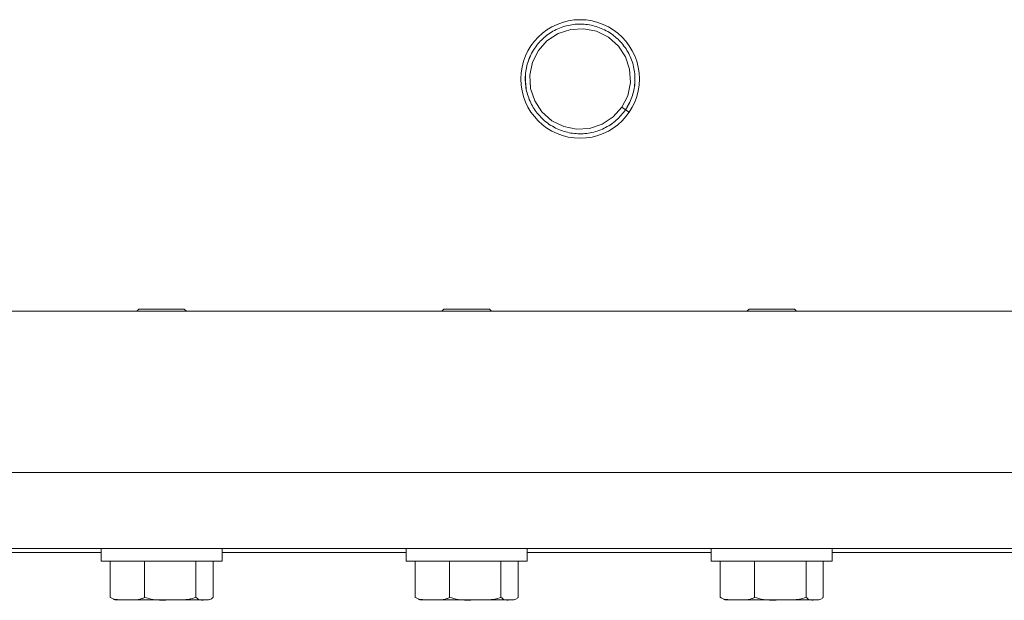
# Model space of a CAD drawing. Units: millimetres. Extents: x 11 to 1180, y 5 to 832.
# Drawn here: x 142 to 181, y 226 to 249 of the extents above; entities that cross this region are included whole.
import ezdxf

# ---------------------------------------------------------------- set-up
doc = ezdxf.new("R2010")
doc.units = ezdxf.units.MM
doc.layers.add('SLD-0', color=7, linetype='Continuous')

msp = doc.modelspace()

# ---------------------------------------------------------------- linework, layer by layer
at = {"color": 7, "linetype": 'Continuous', "lineweight": 15}
for p, q in [((162.40537, 246.56721), (162.42303, 246.25666)), ((166.04233, 245.50997), (166.18769, 245.41135)), ((166.18769, 245.41135), (166.33304, 245.31273)), ((146.88732, 237.50638), (146.80383, 237.42288)), ((146.88732, 237.50638), (147.10704, 237.50638)), ((147.10704, 237.50638), (148.68732, 237.50638)), ((148.77081, 237.42288), (148.68732, 237.50638)), ((158.98732, 237.50638), (158.90383, 237.42288)), ((158.98732, 237.50638), (159.20704, 237.50638)), ((159.20704, 237.50638), (160.78732, 237.50638)), ((160.87081, 237.42288), (160.78732, 237.50638)), ((171.08732, 237.50638), (171.00383, 237.42288)), ((171.08732, 237.50638), (171.30704, 237.50638)), ((171.30704, 237.50638), (172.88732, 237.50638)), ((172.97081, 237.42288), (172.88732, 237.50638)), ((184.18732, 237.42288), (128.14972, 237.42288)), ((184.18732, 231.02288), (121.46638, 231.02288)), ((121.46638, 228.00638), (184.18732, 228.00638)), ((145.38732, 228.00638), (145.38732, 227.50638)), ((150.18732, 227.50638), (150.18732, 228.00638)), ((157.48732, 228.00638), (157.48732, 227.50638)), ((162.28732, 227.50638), (162.28732, 228.00638)), ((169.58732, 228.00638), (169.58732, 227.50638)), ((174.38732, 227.50638), (174.38732, 228.00638)), ((145.38732, 227.50638), (149.84812, 227.50638)), ((145.74635, 226.06638), (145.74635, 227.50638)), ((147.10715, 226.06638), (147.10715, 227.50638)), ((149.14813, 226.06638), (149.14813, 227.50638)), ((149.8283, 226.06638), (149.8283, 227.50638)), ((149.84812, 227.50638), (150.18732, 227.50638)), ((157.48732, 227.50638), (161.94812, 227.50638)), ((157.84635, 226.06638), (157.84635, 227.50638)), ((159.20715, 226.06638), (159.20715, 227.50638)), ((161.24813, 226.06638), (161.24813, 227.50638)), ((161.9283, 226.06638), (161.9283, 227.50638)), ((161.94812, 227.50638), (162.28732, 227.50638)), ((169.58732, 227.50638), (174.04812, 227.50638)), ((169.94635, 226.06638), (169.94635, 227.50638)), ((171.30715, 226.06638), (171.30715, 227.50638)), ((173.34813, 226.06638), (173.34813, 227.50638)), ((174.0283, 226.06638), (174.0283, 227.50638)), ((174.04812, 227.50638), (174.38732, 227.50638)), ((146.42675, 225.96638), (145.98732, 225.96638)), ((148.12764, 225.96638), (146.42675, 225.96638)), ((149.48821, 225.96638), (148.12764, 225.96638)), ((149.58732, 225.96638), (149.48821, 225.96638)), ((158.52675, 225.96638), (158.08732, 225.96638)), ((160.22764, 225.96638), (158.52675, 225.96638)), ((161.58821, 225.96638), (160.22764, 225.96638)), ((161.68732, 225.96638), (161.58821, 225.96638)), ((170.62675, 225.96638), (170.18732, 225.96638)), ((172.32764, 225.96638), (170.62675, 225.96638)), ((173.68821, 225.96638), (172.32764, 225.96638)), ((173.78732, 225.96638), (173.68821, 225.96638))]:
    msp.add_line(p, q, dxfattribs=at)
at = {"color": 8, "linetype": 'Continuous', "lineweight": 15}
for p, q in [((145.38732, 227.84638), (138.03732, 227.84638)), ((157.48732, 227.84638), (150.18732, 227.84638)), ((169.58732, 227.84638), (162.28732, 227.84638)), ((181.68732, 227.84638), (174.38732, 227.84638))]:
    msp.add_line(p, q, dxfattribs=at)
at = {"color": 7, "linetype": 'Continuous', "lineweight": 15, "flags": 128}
msp.add_lwpolyline([(166.04233, 245.50997), (166.27356, 245.96796), (166.38206, 246.48792), (166.34988, 247.01809), (166.1873, 247.50471), (165.90628, 247.93395), (165.51024, 248.2879), (165.035, 248.52511), (164.53229, 248.62762), (164.02004, 248.59887), (163.5155, 248.43286), (163.07244, 248.1399), (162.73231, 247.7558), (162.50109, 247.2978), (162.39258, 246.77785), (162.42477, 246.24767), (162.58734, 245.76106), (162.86837, 245.33182), (163.26441, 244.97787), (163.73965, 244.74066), (164.24235, 244.63814), (164.7546, 244.6669), (165.25915, 244.83291), (165.7022, 245.12587), (166.04233, 245.50997), (166.04233, 245.50997)], dxfattribs=at)
at = {"color": 7, "linetype": 'Continuous', "lineweight": 15}
msp.add_circle((164.38732, 246.63288), 2.3513, dxfattribs=at)
for centre, start, end in [((145.98732, 226.40408), 256.038155, 270), ((149.58732, 226.40408), 270, 283.979075), ((158.08732, 226.40408), 256.038155, 270), ((161.68732, 226.40408), 270, 283.979075), ((170.18732, 226.40408), 256.038155, 270), ((173.78732, 226.40408), 270, 283.979075)]:
    msp.add_arc(centre, 0.4377, start, end, dxfattribs=at)
for points, knots in [([(166.18769, 245.41135), (166.28087, 245.57356), (166.47053, 245.90371), (166.58155, 246.47434), (166.54842, 247.05), (166.36699, 247.59186), (166.05439, 248.06946), (165.62338, 248.45467), (165.10621, 248.7128), (164.54677, 248.82687), (163.97671, 248.79488), (163.42765, 248.61424), (162.94551, 248.29542), (162.567, 247.86796), (162.30967, 247.35829), (162.19158, 246.79246), (162.22662, 246.2155), (162.40755, 245.67398), (162.72028, 245.19628), (163.15126, 244.8111), (163.66843, 244.55297), (164.22788, 244.4389), (164.79793, 244.47088), (165.347, 244.65153), (165.82914, 244.97035), (166.20765, 245.39781), (166.46497, 245.90748), (166.58306, 246.47331), (166.54803, 247.05026), (166.36709, 247.59179), (166.05436, 248.06948), (165.62339, 248.45467), (165.10621, 248.7128), (164.54677, 248.82687), (163.97671, 248.79488), (163.42765, 248.61424), (162.94551, 248.29542), (162.567, 247.86796), (162.30967, 247.35829), (162.19158, 246.79246), (162.22662, 246.2155), (162.40755, 245.67398), (162.72028, 245.19628), (163.15126, 244.8111), (163.66843, 244.55297), (164.22788, 244.4389), (164.79793, 244.47088), (165.347, 244.65153), (165.82914, 244.97035), (166.20765, 245.39781), (166.46497, 245.90748), (166.58306, 246.47331), (166.54803, 247.05026), (166.36709, 247.59179), (166.05436, 248.06948), (165.62339, 248.45467), (165.10621, 248.7128), (164.54677, 248.82687), (163.97671, 248.79488), (163.42765, 248.61424), (162.94551, 248.29542), (162.567, 247.86796), (162.30967, 247.35829), (162.19158, 246.79246), (162.22662, 246.2155), (162.40755, 245.67398), (162.72028, 245.19628), (163.15126, 244.8111), (163.66843, 244.55297), (164.22788, 244.4389), (164.79793, 244.47088), (165.347, 244.65153), (165.82914, 244.97035), (166.20765, 245.39781), (166.46497, 245.90748), (166.58306, 246.47331), (166.54803, 247.05026), (166.36709, 247.59179), (166.05436, 248.06948), (165.62339, 248.45467), (165.10621, 248.7128), (164.54677, 248.82687), (163.97671, 248.79488), (163.42765, 248.61424), (162.94551, 248.29542), (162.567, 247.86796), (162.30967, 247.35829), (162.19158, 246.79246), (162.22662, 246.2155), (162.40755, 245.67398), (162.72028, 245.19628), (163.15126, 244.8111), (163.66843, 244.55297), (164.22787, 244.4389), (164.79793, 244.47088), (165.347, 244.65153), (165.82914, 244.97035), (166.20765, 245.39781), (166.46497, 245.90748), (166.58306, 246.47331), (166.54803, 247.05026), (166.36709, 247.59179), (166.05436, 248.06948), (165.62339, 248.45467), (165.10621, 248.7128), (164.54677, 248.82687), (163.97671, 248.79488), (163.42765, 248.61424), (162.94551, 248.29542), (162.567, 247.86796), (162.30967, 247.35829), (162.19158, 246.79246), (162.22662, 246.2155), (162.40755, 245.67398), (162.72028, 245.19628), (163.15126, 244.8111), (163.66843, 244.55297), (164.22788, 244.4389), (164.79793, 244.47088), (165.347, 244.65153), (165.82914, 244.97035), (166.20765, 245.39781), (166.46497, 245.90748), (166.58306, 246.47331), (166.54803, 247.05026), (166.36709, 247.59179), (166.05436, 248.06948), (165.62339, 248.45467), (165.10621, 248.7128), (164.54677, 248.82687), (163.97671, 248.79488), (163.42765, 248.61424), (162.94551, 248.29542), (162.567, 247.86796), (162.30967, 247.35829), (162.19158, 246.79246), (162.22662, 246.2155), (162.40755, 245.67398), (162.72028, 245.19628), (163.15126, 244.8111), (163.66843, 244.55297), (164.22788, 244.4389), (164.79793, 244.47088), (165.347, 244.65153), (165.82914, 244.97035), (166.20765, 245.39781), (166.46497, 245.90748), (166.58306, 246.47331), (166.54803, 247.05026), (166.36709, 247.59179), (166.05436, 248.06948), (165.62339, 248.45467), (165.10621, 248.7128), (164.54677, 248.82687), (163.97671, 248.79488), (163.42765, 248.61424), (162.94551, 248.29542), (162.567, 247.86796), (162.30967, 247.35829), (162.19158, 246.79246), (162.22662, 246.2155), (162.40755, 245.67398), (162.72028, 245.19628), (163.15126, 244.8111), (163.66843, 244.55297), (164.22788, 244.4389), (164.79793, 244.47088), (165.347, 244.65153), (165.82914, 244.97035), (166.20765, 245.39781), (166.46497, 245.90748), (166.58306, 246.47331), (166.54803, 247.05026), (166.36709, 247.59179), (166.05436, 248.06948), (165.62339, 248.45467), (165.10621, 248.7128), (164.54677, 248.82687), (163.97671, 248.79488), (163.42765, 248.61424), (162.94551, 248.29542), (162.567, 247.86796), (162.30967, 247.35829), (162.19158, 246.79246), (162.22662, 246.2155), (162.40755, 245.67398), (162.72028, 245.19628), (163.15126, 244.8111), (163.66843, 244.55297), (164.22787, 244.4389), (164.79793, 244.47088), (165.347, 244.65153), (165.82914, 244.97035), (166.20765, 245.39781), (166.46497, 245.90748), (166.58306, 246.47331), (166.54803, 247.05026), (166.36709, 247.59179), (166.05436, 248.06948), (165.62339, 248.45467), (165.10621, 248.7128), (164.54677, 248.82687), (163.97671, 248.79488), (163.42765, 248.61424), (162.94551, 248.29542), (162.567, 247.86796), (162.30967, 247.35829), (162.19158, 246.79246), (162.22662, 246.2155), (162.40755, 245.67398), (162.72028, 245.19628), (163.15126, 244.8111), (163.66843, 244.55297), (164.22787, 244.4389), (164.79793, 244.47088), (165.347, 244.65153), (165.82914, 244.97035), (166.20765, 245.39781), (166.46497, 245.90748), (166.58306, 246.47331), (166.54803, 247.05026), (166.36709, 247.59179), (166.05437, 248.06948), (165.62339, 248.45467), (165.10621, 248.7128), (164.54677, 248.82687), (163.97671, 248.79488), (163.42765, 248.61424), (162.94551, 248.29542), (162.567, 247.86796), (162.30967, 247.35829), (162.19158, 246.79246), (162.22662, 246.2155), (162.40755, 245.67398), (162.72028, 245.19628), (163.15126, 244.8111), (163.66843, 244.55297), (164.22788, 244.4389), (164.79793, 244.47088), (165.347, 244.65153), (165.82914, 244.97035), (166.20765, 245.39781), (166.46497, 245.90748), (166.58306, 246.47331), (166.54803, 247.05026), (166.36709, 247.59179), (166.05436, 248.06948), (165.62339, 248.45467), (165.10621, 248.7128), (164.54677, 248.82687), (163.97671, 248.79488), (163.42765, 248.61424), (162.94551, 248.29542), (162.567, 247.86796), (162.30967, 247.35829), (162.19158, 246.79246), (162.22662, 246.2155), (162.40755, 245.67398), (162.72028, 245.19628), (163.15126, 244.8111), (163.66843, 244.55297), (164.22788, 244.4389), (164.79793, 244.47088), (165.347, 244.65153), (165.82914, 244.97035), (166.20765, 245.39781), (166.46497, 245.90748), (166.58306, 246.47331), (166.54803, 247.05026), (166.36709, 247.59179), (166.05436, 248.06948), (165.62339, 248.45467), (165.10621, 248.7128), (164.54677, 248.82687), (163.97671, 248.79488), (163.42765, 248.61424), (162.94551, 248.29542), (162.567, 247.86796), (162.30967, 247.35829), (162.19158, 246.79246), (162.22662, 246.2155), (162.40755, 245.67398), (162.72028, 245.19628), (163.15126, 244.8111), (163.66843, 244.55297), (164.22788, 244.4389), (164.79793, 244.47088), (165.347, 244.65153), (165.82914, 244.97035), (166.20765, 245.39781), (166.46497, 245.90748), (166.58306, 246.47331), (166.54803, 247.05026), (166.36709, 247.59179), (166.05436, 248.06948), (165.62339, 248.45467), (165.10621, 248.7128), (164.54677, 248.82687), (163.97671, 248.79488), (163.42765, 248.61424), (162.94551, 248.29542), (162.567, 247.86796), (162.30967, 247.35829), (162.19158, 246.79246), (162.22662, 246.2155), (162.40755, 245.67398), (162.72028, 245.19628), (163.15126, 244.8111), (163.66843, 244.55297), (164.22787, 244.4389), (164.79793, 244.47088), (165.347, 244.65153), (165.82914, 244.97035), (166.20765, 245.39781), (166.46497, 245.90748), (166.58306, 246.47331), (166.54803, 247.05026), (166.36709, 247.59179), (166.05436, 248.06948), (165.62339, 248.45467), (165.10621, 248.7128), (164.54677, 248.82687), (163.97672, 248.79489), (163.42761, 248.61423), (162.94564, 248.29544), (162.56727, 247.8687), (162.31281, 247.36172), (162.18564, 246.79788), (162.22888, 246.41507), (162.25051, 246.22362)], [0, 0, 0, 0, 0.0030049, 0.0061162, 0.00922751, 0.01223241, 0.0152373, 0.01834862, 0.02145993, 0.02446482, 0.02746972, 0.03058103, 0.03369234, 0.03669724, 0.03970214, 0.04281345, 0.04592476, 0.04892966, 0.05193455, 0.05504587, 0.05815718, 0.06116207, 0.06416697, 0.06727828, 0.07038959, 0.07339449, 0.07639939, 0.0795107, 0.082622, 0.0856269, 0.0886318, 0.09174311, 0.09485442, 0.09785931, 0.10086422, 0.10397552, 0.10708683, 0.11009173, 0.11309663, 0.11620794, 0.11931925, 0.12232415, 0.12532905, 0.12844036, 0.13155167, 0.13455656, 0.13756146, 0.14067277, 0.14378408, 0.14678898, 0.14979388, 0.15290519, 0.1560165, 0.15902139, 0.16202629, 0.1651376, 0.16824891, 0.17125381, 0.17425871, 0.17737001, 0.18048132, 0.18348622, 0.18649112, 0.18960243, 0.19271375, 0.19571864, 0.19872354, 0.20183485, 0.20494616, 0.20795106, 0.21095596, 0.21406726, 0.21717857, 0.22018348, 0.22318837, 0.22629968, 0.22941099, 0.23241589, 0.23542078, 0.2385321, 0.24164341, 0.2446483, 0.2476532, 0.25076451, 0.25387582, 0.25688072, 0.25988561, 0.26299692, 0.26610824, 0.26911314, 0.27211803, 0.27522934, 0.27834066, 0.28134555, 0.28435045, 0.28746176, 0.29057306, 0.29357797, 0.29658286, 0.29969417, 0.30280548, 0.30581038, 0.30881527, 0.31192659, 0.3150379, 0.31804279, 0.3210477, 0.324159, 0.32727031, 0.33027521, 0.33328011, 0.33639141, 0.33950273, 0.34250763, 0.34551253, 0.34862383, 0.35173515, 0.35474004, 0.35774494, 0.36085625, 0.36396756, 0.36697246, 0.36997736, 0.37308866, 0.37619997, 0.37920487, 0.38220977, 0.38532108, 0.38843239, 0.39143729, 0.39444219, 0.39755349, 0.4006648, 0.4036697, 0.4066746, 0.40978591, 0.41289722, 0.41590212, 0.41890702, 0.42201833, 0.42512964, 0.42813453, 0.43113944, 0.43425074, 0.43736205, 0.44036695, 0.44337185, 0.44648316, 0.44959446, 0.45259936, 0.45560426, 0.45871557, 0.46182688, 0.46483178, 0.46783668, 0.47094798, 0.47405929, 0.47706419, 0.48006909, 0.4831804, 0.48629172, 0.48929661, 0.49230151, 0.49541282, 0.49852413, 0.50152903, 0.50453393, 0.50764523, 0.51075654, 0.51376145, 0.51676634, 0.51987765, 0.52298896, 0.52599385, 0.52899875, 0.53211007, 0.53522138, 0.53822627, 0.54123117, 0.54434248, 0.54745379, 0.55045868, 0.55346358, 0.55657489, 0.55968621, 0.56269111, 0.565696, 0.56880731, 0.57191863, 0.57492352, 0.57792842, 0.58103973, 0.58415103, 0.58715594, 0.59016083, 0.59327214, 0.59638345, 0.59938835, 0.60239324, 0.60550456, 0.60861587, 0.61162076, 0.61462566, 0.61773697, 0.62084828, 0.62385318, 0.62685807, 0.62996938, 0.6330807, 0.6360856, 0.63909049, 0.6422018, 0.64531312, 0.64831801, 0.65132291, 0.65443422, 0.65754553, 0.66055043, 0.66355533, 0.66666664, 0.66977794, 0.67278284, 0.67578774, 0.67889905, 0.68201036, 0.68501526, 0.68802016, 0.69113146, 0.69424277, 0.69724767, 0.70025257, 0.70336388, 0.70647519, 0.70948009, 0.71248499, 0.7155963, 0.71870761, 0.7217125, 0.72471741, 0.72782871, 0.73094002, 0.73394492, 0.73694982, 0.74006113, 0.74317243, 0.74617733, 0.74918223, 0.75229355, 0.75540485, 0.75840975, 0.76141465, 0.76452595, 0.76763726, 0.77064216, 0.77364706, 0.77675837, 0.77986968, 0.78287458, 0.78587948, 0.78899079, 0.7921021, 0.795107, 0.7981119, 0.8012232, 0.80433451, 0.80733942, 0.81034431, 0.81345562, 0.81656693, 0.81957182, 0.82257672, 0.82568804, 0.82879935, 0.83180424, 0.83480914, 0.83792045, 0.84103176, 0.84403665, 0.84704155, 0.85015286, 0.85326418, 0.85626907, 0.85927397, 0.86238528, 0.8654966, 0.86850149, 0.87150639, 0.8746177, 0.877729, 0.88073391, 0.8837388, 0.88685011, 0.88996142, 0.89296632, 0.89597121, 0.89908253, 0.90219384, 0.90519873, 0.90820363, 0.91131494, 0.91442625, 0.91743115, 0.92043604, 0.92354735, 0.92665867, 0.92966357, 0.93266846, 0.93577977, 0.93889109, 0.94189598, 0.94490088, 0.94801219, 0.9511235, 0.9541284, 0.9571333, 0.96024461, 0.96335591, 0.96636081, 0.9693657, 0.97247702, 0.97558833, 0.97859323, 0.98159812, 0.98470943, 0.98782074, 0.99082564, 0.99381282, 0.99690578, 1, 1, 1, 1]), ([(145.74635, 226.06638), (145.75781, 226.05962), (145.87903, 225.98822), (146.11245, 225.96522), (146.32816, 225.96601), (146.42675, 225.96638)], [0, 0, 0, 0, 0.05367592, 0.56745352, 1, 1, 1, 1]), ([(146.42675, 225.96638), (146.52205, 225.96629), (146.71316, 225.96612), (146.94492, 225.9823), (147.07162, 226.04796), (147.10715, 226.06638)], [0, 0, 0, 0, 0.41712883, 0.83654009, 1, 1, 1, 1]), ([(147.10715, 226.06638), (147.22257, 226.03507), (147.55561, 225.94475), (147.90157, 225.95783), (148.12764, 225.96638)], [0, 0, 0, 0, 0.34655031, 1, 1, 1, 1]), ([(148.12764, 225.96638), (148.29221, 225.96601), (148.54508, 225.96545), (148.88988, 225.98575), (149.06142, 226.0393), (149.14813, 226.06638)], [0, 0, 0, 0, 0.47964327, 0.73695698, 1, 1, 1, 1]), ([(149.14813, 226.06638), (149.18659, 226.03507), (149.29758, 225.94475), (149.41287, 225.95783), (149.48821, 225.96638)], [0, 0, 0, 0, 0.34655651, 1, 1, 1, 1]), ([(149.48821, 225.96638), (149.54306, 225.96601), (149.62732, 225.96545), (149.74223, 225.98575), (149.7994, 226.0393), (149.8283, 226.06638)], [0, 0, 0, 0, 0.479650991, 0.736963202, 1, 1, 1, 1]), ([(157.84635, 226.06638), (157.85781, 226.05962), (157.97903, 225.98822), (158.21245, 225.96522), (158.42816, 225.96601), (158.52675, 225.96638)], [0, 0, 0, 0, 0.05367427, 0.56745277, 1, 1, 1, 1]), ([(158.52675, 225.96638), (158.62205, 225.96629), (158.81316, 225.96612), (159.04491, 225.9823), (159.17162, 226.04796), (159.20715, 226.06638)], [0, 0, 0, 0, 0.417130319, 0.836539345, 1, 1, 1, 1]), ([(159.20715, 226.06638), (159.32257, 226.03507), (159.65561, 225.94475), (160.00157, 225.95783), (160.22764, 225.96638)], [0, 0, 0, 0, 0.34654894, 1, 1, 1, 1]), ([(160.22764, 225.96638), (160.39222, 225.96601), (160.64508, 225.96545), (160.98988, 225.98575), (161.16142, 226.0393), (161.24813, 226.06638)], [0, 0, 0, 0, 0.47964254, 0.73695662, 1, 1, 1, 1]), ([(161.24813, 226.06638), (161.28659, 226.03507), (161.39758, 225.94475), (161.51287, 225.95783), (161.58821, 225.96638)], [0, 0, 0, 0, 0.34655697, 1, 1, 1, 1]), ([(161.58821, 225.96638), (161.64306, 225.96601), (161.72732, 225.96545), (161.84223, 225.98575), (161.8994, 226.0393), (161.9283, 226.06638)], [0, 0, 0, 0, 0.47965078, 0.73696287, 1, 1, 1, 1]), ([(169.94635, 226.06638), (169.95781, 226.05962), (170.07903, 225.98822), (170.31246, 225.96522), (170.52816, 225.96601), (170.62675, 225.96638)], [0, 0, 0, 0, 0.05367509, 0.56745407, 1, 1, 1, 1]), ([(170.62675, 225.96638), (170.72205, 225.96629), (170.91316, 225.96612), (171.14491, 225.9823), (171.27162, 226.04796), (171.30715, 226.06638)], [0, 0, 0, 0, 0.41712939, 0.83653934, 1, 1, 1, 1]), ([(171.30715, 226.06638), (171.42257, 226.03507), (171.75561, 225.94475), (172.10157, 225.95783), (172.32764, 225.96638)], [0, 0, 0, 0, 0.34654942, 1, 1, 1, 1]), ([(172.32764, 225.96638), (172.49221, 225.96601), (172.74508, 225.96545), (173.08988, 225.98575), (173.26142, 226.0393), (173.34813, 226.06638)], [0, 0, 0, 0, 0.4796429, 0.73695748, 1, 1, 1, 1]), ([(173.34813, 226.06638), (173.38659, 226.03507), (173.49758, 225.94475), (173.61287, 225.95783), (173.68821, 225.96638)], [0, 0, 0, 0, 0.34655689, 1, 1, 1, 1]), ([(173.68821, 225.96638), (173.74306, 225.96601), (173.82732, 225.96545), (173.94223, 225.98575), (173.9994, 226.0393), (174.0283, 226.06638)], [0, 0, 0, 0, 0.47965065, 0.73696304, 1, 1, 1, 1])]:
    msp.add_open_spline(points, degree=3, knots=knots, dxfattribs=at)
at = {"layer": 'SLD-0', "color": 218, "lineweight": 0}
msp.add_line((334.02133, 231.02288), (55.68957, 231.02288), dxfattribs=at)

doc.saveas('drawing.dxf')
